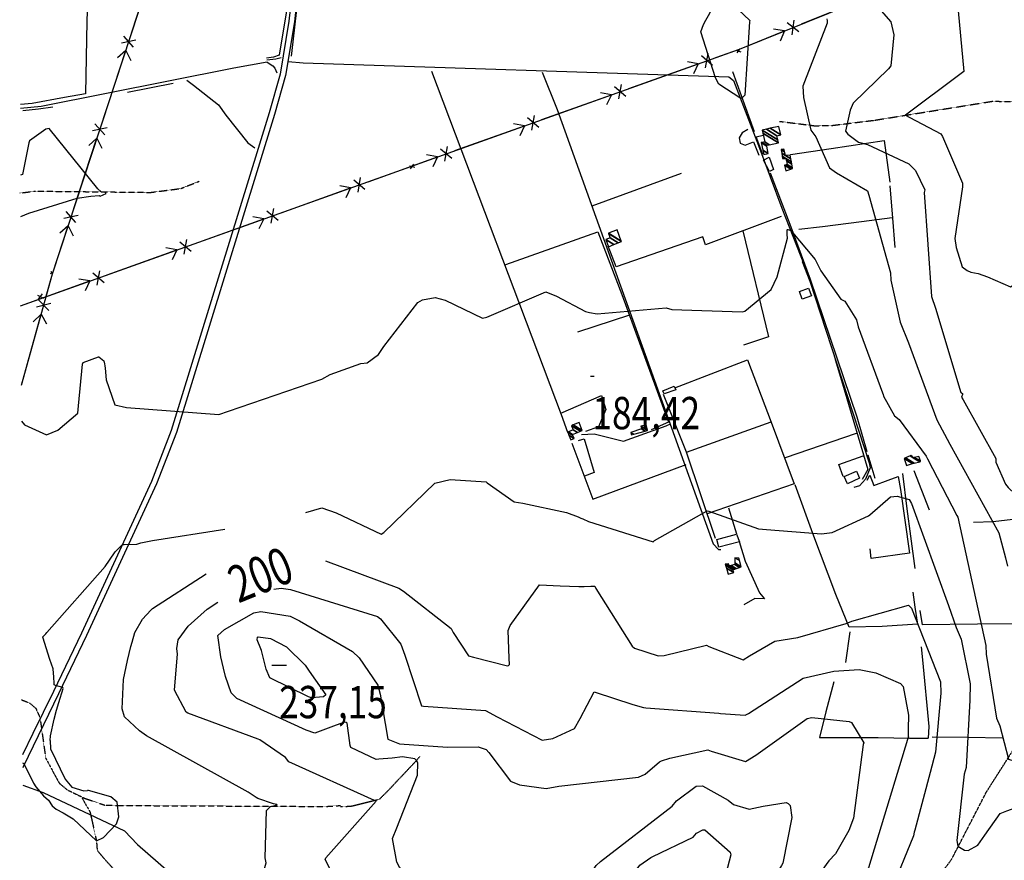
# Model space of a CAD drawing. Extents: x 527006 to 539808, y 4381851 to 4391150.
# Drawn here: x 527010 to 528077, y 4388849 to 4389760 of the extents above; entities that cross this region are included whole.
import ezdxf
from ezdxf.enums import TextEntityAlignment as Align

# ---------------------------------------------------------------- set-up
doc = ezdxf.new("R2010")
doc.units = 0
doc.header["$MEASUREMENT"] = 0
doc.linetypes.add('HIDDEN', pattern=[0.375, 0.25, -0.125])
for name, color, linetype in [('15', 7, 'CONTINUOUS'), ('36', 7, 'CONTINUOUS'), ('38', 7, 'CONTINUOUS'), ('43', 7, 'CONTINUOUS'), ('47', 7, 'CONTINUOUS'), ('50', 7, 'CONTINUOUS'), ('7', 7, 'CONTINUOUS'), ('8', 6, 'CONTINUOUS'), ('9', 7, 'CONTINUOUS'), ('PATTERN_CLASS', 7, 'CONTINUOUS')]:
    doc.layers.add(name, color=color, linetype=linetype)
doc.styles.get("Standard").update_dxf_attribs({"font": 'txt', "height": 0.2})

# ---------------------------------------------------------------- blocks, each defined once
blk = doc.blocks.new('COTA')
at = {"layer": '7', "color": 7, "linetype": 'Continuous'}
blk.add_line((-1.98, -0.02), (2.02, -0.02), dxfattribs=at)

msp = doc.modelspace()

# ---------------------------------------------------------------- linework, layer by layer
at = {"layer": '15', "color": 5, "linetype": 'HIDDEN'}
for points in [[(527833.48, 4389649.96), (527871.70924, 4389645.140401), (527890.79, 4389645.57), (527935.92, 4389651.1), (528064.79, 4389671.81), (528128.3, 4389670.16), (528146.442883, 4389673.849284), (528180.67, 4389690.01)], [(527010.11, 4389572.24), (527027.08, 4389574.36), (527152.25, 4389572.95), (527184.78, 4389577.19), (527204.58, 4389584.97)], [(527886.25, 4388808.61), (527896.923913, 4388801.245992), (527919.46, 4388794.94), (527954.070243, 4388797.451133), (527970.99, 4388804.62), (528006.632783, 4388832.399556), (528019.84, 4388850.09), (528057.8, 4388923.51), (528092.31, 4388977.62), (528101.73, 4389048.21), (528117.13, 4389119.66), (528121.89, 4389200.58), (528115.97, 4389258.97), (528091.97, 4389284.93), (528086.195121, 4389310.984576), (528088.57, 4389323.67)], [(527011.55, 4389023.36), (527020.88, 4389019.61), (527027.53, 4389013.98), (527032.14, 4389003.75), (527038.28, 4388959.74), (527053.12, 4388932.61), (527061.82, 4388925.45), (527080.76, 4388916.24), (527102.25, 4388909.07), (527117.9, 4388908.57), (527341.75, 4388907.54), (527357.85, 4388908.57)], [(527357.83, 4388907.45), (527368.87, 4388907.8), (527400.09, 4388915.47), (527409.3, 4388924.69), (527440.17, 4388957.42), (527443.59, 4388961.53)], [(527077.69, 4388916.75), (527086.39, 4388901.4), (527093.28, 4388870.43), (527094.06, 4388859.95), (527102.76, 4388849.71), (527145.24, 4388803.14), (527152.4, 4388787.79)]]:
    msp.add_lwpolyline(points, dxfattribs=at)
at = {"layer": '36', "color": 1, "linetype": 'Continuous'}
for points in [[(527307.11, 4389806.13), (527301.85, 4389758.4), (527292.4, 4389701.09), (527280.47, 4389659.13), (527174.24, 4389314.95), (527152.9, 4389259.53), (527077.03, 4389095.34), (527046.66, 4389032.05), (527024.32, 4388986.72), (527013.29, 4388963.36)], [(527313.07, 4389805.48), (527307.81, 4389757.68), (527298.23, 4389699.68), (527286.23, 4389657.46), (527179.87, 4389312.87), (527158.45, 4389257.26), (527082.44, 4389092.75), (527052.05, 4389029.43), (527013.94, 4388950.65), (527013.34, 4388949.43)]]:
    msp.add_lwpolyline(points, dxfattribs=at)
at = {"layer": '38', "color": 7, "linetype": 'Continuous'}
for points in [[(527293.47, 4389718.6), (527287.55, 4389717.33), (527277.75, 4389716.13)], [(527278.12, 4389714.14), (527241.98, 4389707.41), (527033.28, 4389666.08), (527010.9, 4389663.85)], [(527278.12, 4389714.14), (527284.25, 4389710.11), (527286.56, 4389707.42), (527288.8, 4389702.69)], [(527301.06, 4389714.7), (527317.11, 4389713.43), (527778.47, 4389698.27), (527783.56, 4389694.35), (527810.49, 4389623.87), (527835.77, 4389555.81), (527859.76, 4389495.35)], [(527576.38, 4389703.34), (527592.43, 4389662.74), (527761.69, 4389192.17), (527767.41, 4389186), (527769.76, 4389186.06)], [(527191.15, 4389694.57), (527198.43, 4389689.21), (527225.51, 4389667.8), (527233.61, 4389656.64), (527257.44, 4389626.73), (527265.05, 4389621.15)], [(527858.13, 4389498.06), (527866.18, 4389476.6), (527930.56, 4389279.84), (527931.79, 4389274.34), (527926.72, 4389262.1), (527919.94, 4389254.88), (527914.07, 4389253.34)], [(527618.86, 4389310.45), (527632.51, 4389311.29), (527664.43, 4389303.25), (527710.74, 4389320.07), (527715.24, 4389322.27)], [(527013.41, 4388930.76), (527035.72, 4388922.53), (527123.76, 4388881.1), (527137.67, 4388866.14), (527202.1, 4388810.17), (527222.12, 4388796.82), (527234.05, 4388788.3)]]:
    msp.add_lwpolyline(points, dxfattribs=at)
at = {"layer": '43', "color": 7, "linetype": 'Continuous'}
for p, q in [((527131.27, 4389745.68), (527156.25, 4389821.68)), ((527857.37, 4389755.5), (527931.55, 4389785.47)), ((527846.99, 4389743.8), (527849.22, 4389759.62)), ((527838.82, 4389748), (527826.93, 4389749.67)), ((527854.41, 4389746.79), (527841.81, 4389756.63)), ((527133.51, 4389730.21), (527122.86, 4389742.13)), ((527838.82, 4389748), (527834.13, 4389736.96)), ((527136.01, 4389737.81), (527120.36, 4389734.53)), ((527100.04, 4389650.68), (527125.02, 4389726.68)), ((527125.02, 4389726.68), (527116.08, 4389718.68)), ((527125.02, 4389726.68), (527130.43, 4389715.98)), ((527760.94, 4389710.51), (527748.75, 4389720.85)), ((527753.4, 4389707.82), (527756.28, 4389723.54)), ((527670.09, 4389685.46), (527745.43, 4389712.36)), ((527745.41, 4389712.36), (527733.6, 4389714.51)), ((527745.41, 4389712.36), (527740.28, 4389701.52)), ((527666.76, 4389676.88), (527654.57, 4389687.22)), ((527659.23, 4389674.19), (527662.11, 4389689.91)), ((527575.92, 4389651.83), (527651.26, 4389678.73)), ((527651.24, 4389678.73), (527639.42, 4389680.88)), ((527651.24, 4389678.73), (527646.1, 4389667.89)), ((527572.59, 4389643.25), (527560.4, 4389653.59)), ((527565.05, 4389640.56), (527567.93, 4389656.28)), ((527104.78, 4389642.81), (527089.14, 4389639.53)), ((527102.28, 4389635.21), (527091.63, 4389647.13)), ((527481.74, 4389618.2), (527557.08, 4389645.1)), ((527557.06, 4389645.1), (527545.25, 4389647.25)), ((527557.06, 4389645.1), (527551.93, 4389634.26)), ((527068.82, 4389555.68), (527093.8, 4389631.68)), ((527093.8, 4389631.68), (527084.85, 4389623.68)), ((527093.8, 4389631.68), (527099.21, 4389620.98)), ((527470.88, 4389606.93), (527473.76, 4389622.66)), ((527387.56, 4389584.57), (527462.9, 4389611.47)), ((527462.88, 4389611.47), (527451.07, 4389613.62)), ((527462.88, 4389611.47), (527457.75, 4389600.63)), ((527478.41, 4389609.62), (527466.22, 4389619.97)), ((527376.7, 4389573.3), (527379.58, 4389589.03)), ((527368.71, 4389577.84), (527356.9, 4389579.99)), ((527384.23, 4389575.99), (527372.05, 4389586.34)), ((527293.38, 4389550.94), (527368.72, 4389577.84)), ((527368.71, 4389577.84), (527363.57, 4389567)), ((527073.56, 4389547.81), (527057.91, 4389544.53)), ((527071.06, 4389540.21), (527060.41, 4389552.13)), ((527274.53, 4389544.21), (527262.72, 4389546.36)), ((527290.06, 4389542.36), (527277.87, 4389552.71)), ((527282.52, 4389539.67), (527285.4, 4389555.4)), ((527062.58, 4389536.68), (527053.63, 4389528.68)), ((527062.58, 4389536.68), (527067.98, 4389525.98)), ((527199.2, 4389517.31), (527274.54, 4389544.21)), ((527274.53, 4389544.21), (527269.4, 4389533.37)), ((527195.88, 4389508.74), (527183.69, 4389519.08)), ((527188.35, 4389506.05), (527191.23, 4389521.77)), ((527105.02, 4389483.68), (527180.36, 4389510.58)), ((527180.36, 4389510.58), (527168.54, 4389512.74)), ((527180.36, 4389510.58), (527175.22, 4389499.74)), ((527101.71, 4389475.11), (527089.52, 4389485.45)), ((527094.17, 4389472.42), (527097.05, 4389488.14)), ((527010.84, 4389450.05), (527086.18, 4389476.95)), ((527086.18, 4389476.95), (527074.37, 4389479.11)), ((527086.18, 4389476.95), (527081.05, 4389466.12)), ((527043.81, 4389452.7), (527028.33, 4389448.7)), ((527041.67, 4389444.99), (527030.48, 4389456.41)), ((527011.92, 4389364), (527033.36, 4389441.07)), ((527033.36, 4389441.07), (527024.79, 4389432.66)), ((527033.36, 4389441.07), (527039.25, 4389430.63))]:
    msp.add_line(p, q, dxfattribs=at)
at = {"layer": '43', "color": 1, "linetype": 'Continuous'}
for p, q in [((527790.45, 4389728.35), (527787.18, 4389724.11)), ((527786.26, 4389727.03), (527791.37, 4389725.43)), ((527432.32, 4389601.64), (527438.45, 4389600.21)), ((527433.45, 4389598.44), (527437.32, 4389603.41)), ((527043.57, 4389485.25), (527046.06, 4389486.58)), ((527045.48, 4389484.67), (527044.15, 4389487.17)), ((527029.51, 4389461.59), (527035.87, 4389458.5)), ((527030.6, 4389457.19), (527034.78, 4389462.9))]:
    msp.add_line(p, q, dxfattribs=at)
at = {"layer": '43', "color": 7, "linetype": 'Continuous'}
for points in [[(527764.26, 4389719.09), (527789.98, 4389728.27), (527838.83, 4389748.01)], [(527038.72, 4389460.34), (527045.48, 4389484.67), (527062.57, 4389536.68)]]:
    msp.add_lwpolyline(points, dxfattribs=at)
at = {"layer": '47', "color": 1, "linetype": 'Continuous'}
for points in [[(527826.93, 4389597.79), (527822.45, 4389595.52), (527816.19, 4389607.85), (527822.39, 4389611.01)], [(527868.13, 4389460.85), (527857.97, 4389457.2), (527854.93, 4389465.64), (527864.84, 4389469.23)], [(527708.34, 4389354.77), (527707.03, 4389357.92), (527719.25, 4389363), (527720.96, 4389358.88)], [(527920.28, 4389263.22), (527906.98, 4389257.31), (527903.56, 4389264.98), (527916.76, 4389270.88)], [(527789.92, 4389194.42), (527767.68, 4389188.4), (527765.41, 4389196.75), (527786.76, 4389202.57)]]:
    msp.add_lwpolyline(points, close=True, dxfattribs=at)
at = {"layer": '50', "color": 1, "linetype": 'Continuous'}
for p, q in [((527806.39, 4389638.41), (527782.83, 4389703.49)), ((527127.07, 4389681.53), (527176.29, 4389691.29)), ((527630.35, 4389558.56), (527727.3, 4389593.73)), ((527614.88, 4389421.97), (527671.33, 4389440.19)), ((527732.54, 4389291.49), (527824.24, 4389324.46)), ((527839.77, 4389285.59), (527916.94, 4389312.08)), ((527937.25, 4389263.1), (527929.63, 4389288.16)), ((527937.25, 4389263.1), (527929.63, 4389288.16)), ((527978.87, 4389271.48), (527995.54, 4389228.98)), ((527978.87, 4389271.48), (527995.54, 4389228.98)), ((527778.23, 4389231.08), (527786.98, 4389202.98)), ((527778.23, 4389231.08), (527786.98, 4389202.98)), ((527909.58, 4389096.62), (527905.02, 4389063.52)), ((527909.58, 4389096.62), (527905.02, 4389063.52))]:
    msp.add_line(p, q, dxfattribs=at)
for points in [[(527084.63, 4389810.21), (527082.87, 4389758.4), (527081.47, 4389679.91), (527058.59, 4389675.94), (527023.59, 4389669.12), (527010.89, 4389668.06)], [(527304.41, 4389806.93), (527300.73, 4389778.4), (527291.23, 4389721.77), (527285.17, 4389719.51), (527277.69, 4389718.49)], [(527304.57, 4389720.5), (527306.57, 4389736.28), (527309.97, 4389767.83), (527313.28, 4389795.67)], [(527456.16, 4389704.32), (527596.98, 4389332.45), (527603.79, 4389313.15)], [(527013.5, 4389661.87), (527030.67, 4389663.36), (527045.95, 4389665.65)], [(527013.5, 4389661.87), (527030.67, 4389663.36), (527045.95, 4389665.65)], [(527798.99, 4389641.27), (527793.08, 4389637.63), (527789.81, 4389632.21), (527790.77, 4389626.31), (527796.36, 4389624.21), (527805.21, 4389627.93), (527811.07, 4389613.41)], [(527815.4, 4389613.97), (527808, 4389633.33), (527815.86, 4389635.13)], [(527815.4, 4389613.97), (527808, 4389633.33), (527815.86, 4389635.13)], [(527845.2, 4389613.86), (527889.33, 4389620.55), (527946.83, 4389629.35), (527952.89, 4389583.9)], [(527928.36, 4389291.98), (527917.69, 4389329.49), (527866.86, 4389478.44), (527844.86, 4389538.1), (527823.7, 4389593.85)], [(527952.94, 4389580.17), (527955.74, 4389544.92), (527958.45, 4389513.25)], [(527835.29, 4389546.67), (527753.41, 4389516.29), (527750.3, 4389524.91), (527656.34, 4389492.43), (527647.92, 4389514.6)], [(527955.66, 4389545.22), (527922.33, 4389541.04), (527879.96, 4389535.54), (527854.35, 4389532.79)], [(527536.87, 4389494.73), (527636.55, 4389530.28), (527662.56, 4389462.18), (527712.99, 4389323.94), (527694.52, 4389315.77)], [(527793.54, 4389531.19), (527821.61, 4389416.35), (527794.51, 4389407.47)], [(527719.85, 4389361.34), (527798.86, 4389391.5), (527824.42, 4389323.98), (527849.44, 4389257.12), (527755.02, 4389224.78)], [(527893.86, 4389391.8), (527903.4, 4389359.3), (527929.14, 4389272.77), (527923.15, 4389261.92)], [(527763.91, 4389198.02), (527732.54, 4389291.49), (527707.58, 4389353.93)], [(527596.5, 4389333.74), (527640.7, 4389353.04), (527645.3, 4389337.76), (527637.15, 4389318.89), (527623.16, 4389313.74)], [(527608.56, 4389301.37), (527631.25, 4389240.51), (527732.16, 4389278.02)], [(527615.77, 4389303.98), (527621.7, 4389305.82), (527632.5, 4389269.34), (527622.01, 4389265.3)], [(527902.51, 4389265.19), (527897.77, 4389277.98), (527924, 4389287.61)], [(527902.51, 4389265.19), (527897.77, 4389277.98), (527924, 4389287.61)], [(527928.33, 4389260.99), (527931.37, 4389266.41), (527935.68, 4389255.43), (527951.12, 4389261.29), (527962.13, 4389265.17), (527964.46, 4389250.92), (527974.21, 4389181.89), (527932.78, 4389176.09), (527931.59, 4389186.71)], [(527980.33, 4389165.36), (527975.61, 4389200.41), (527971.73, 4389229.91), (527966.89, 4389268.4)], [(527977.92, 4389139.84), (527980.16, 4389123.54), (527982.83, 4389105), (527944.78, 4389102.56), (527908.92, 4389101.83), (527894.28, 4389137.38), (527869.7, 4389203.48), (527850.28, 4389256.11)], [(528188.42, 4389231.89), (528162.83, 4389227.46), (528064.94, 4389216.12), (528043.52, 4389215.11)], [(527789.82, 4389194.72), (527796.3, 4389173.27), (527811.68, 4389138.89), (527817.18, 4389132.43), (527806.68, 4389132.75), (527794.79, 4389126.14)], [(528087.22, 4389179.65), (528089.47, 4389146.71), (528091.28, 4389105.6), (528047.85, 4389104.95), (527988.29, 4389104.33), (527985.84, 4389119.8)], [(527987, 4389080.44), (527988.48, 4389066.4), (527995.27, 4388994.31), (527994.4, 4388981.51)], [(527892.21, 4389042.76), (527883.79, 4389010.14), (527876.93, 4388982.22), (527940.46, 4388982.18), (527974.17, 4388981.55), (527994.4, 4388981.51)], [(528075.1, 4388981.37), (528037.9, 4388982.18), (527998.71, 4388982.69)]]:
    msp.add_lwpolyline(points, dxfattribs=at)
at = {"layer": '8', "linetype": 'Continuous'}
for points in [[(528025.96, 4389781.61), (528033.11, 4389703.93), (528030.1, 4389701.87), (527969.87, 4389656.61), (527974.49, 4389654.09), (528008.23, 4389636.3), (528009.97, 4389633.64), (528031.55, 4389582.84), (528031.71, 4389579.01), (528023.35, 4389523.03), (528025.03, 4389513.3), (528031.52, 4389492.41), (528036.89, 4389488.21), (528040.84, 4389486.64), (528048.55, 4389485.15)], [(528048.55, 4389485.15), (528058.87, 4389481.37), (528083.62, 4389470.76), (528092.82, 4389476.42), (528109.79, 4389492.68), (528118.28, 4389508.95), (528121.81, 4389519.56), (528124.3, 4389528.43)], [(527341.52, 4389173.73), (527421.1, 4389144.25), (527426.16, 4389140.9), (527477.8, 4389100.27), (527479.78, 4389096.08), (527496.52, 4389070.61), (527501.75, 4389069.49), (527538.73, 4389059.75), (527539.9, 4389060.31), (527540.7, 4389061.3), (527540.47, 4389068.38), (527539.54, 4389098.07), (527541.64, 4389103.49), (527573.31, 4389147.71), (527595.62, 4389146.67), (527616.14, 4389145.81), (527621.82, 4389145.97)], [(527152.15, 4389120.11), (527154.05, 4389122.01), (527212.25, 4389159.76)], [(527621.82, 4389145.97), (527628.99, 4389146.16), (527633.3, 4389146.22), (527634.56, 4389143.76), (527673.73, 4389081.27), (527676.18, 4389078.9), (527701.87, 4389070.64), (527708.48, 4389071.2), (527754.4, 4389082.25), (527756.77, 4389080.9), (527794.06, 4389066.36), (527800.94, 4389070.69), (527828.46, 4389086.57), (527853.25, 4389090.78), (527905.72, 4389105.7), (527911.75, 4389108.47), (527973.23, 4389125.62), (527976.61, 4389122.3), (528007.92, 4389042.72), (528008.22, 4389030.48), (528002.51, 4388966.32), (527996.79, 4388944.43), (527980, 4388881.85), (527979.44, 4388879.85)], [(527131.93, 4389085.62), (527134.77, 4389095.93), (527143.04, 4389110.41), (527152.15, 4389120.11)], [(527266.36, 4388917.39), (527257.53, 4388922.86), (527147.68, 4388984.08), (527140.01, 4388989.52), (527123.71, 4389004.68), (527121.19, 4389013.38), (527122.49, 4389044.94), (527127.05, 4389065.58), (527130.57, 4389080.85), (527131.93, 4389085.62)], [(527260.47, 4388788.4), (527260.83, 4388789.87), (527277.07, 4388846.28), (527276.22, 4388851.87), (527277.63, 4388903.05), (527282.04, 4388907.39), (527285.58, 4388908.1), (527288.86, 4388909.14), (527288.97, 4388909.4), (527288.73, 4388909.64), (527284.97, 4388910.44), (527268.09, 4388916.27), (527266.36, 4388917.39)], [(527979.44, 4388879.85), (527978.49, 4388875.6), (527954.24, 4388816.44), (527945.19, 4388808.45), (527929.69, 4388796.6), (527930.85, 4388793.98), (527937.91, 4388790.88)]]:
    msp.add_lwpolyline(points, dxfattribs=at)
at = {"layer": '9', "color": 30, "linetype": 'Continuous'}
for points in [[(527852.82, 4389820.69), (527855.96, 4389819.6), (527918.99, 4389794.73), (527930.62, 4389784.75), (527954.12, 4389757.61), (527957.31, 4389743.88), (527954.01, 4389710.2), (527951.68, 4389706.92), (527913.39, 4389669.5), (527909.86, 4389662.01), (527905, 4389639.34), (527907.29, 4389636.07), (527918.88, 4389627.32), (527928.68, 4389625.02), (527973.58, 4389603.88), (527980.72, 4389596.53), (527990.85, 4389575.77), (527990.17, 4389572.88), (527998.07, 4389459.99), (528002.28, 4389447.54), (528029.9, 4389356.18), (528030.67, 4389355.89), (528031.7, 4389355.11), (528031.79, 4389354.88)], [(527753.77, 4389759.64), (527757.9, 4389767.13), (527768.51, 4389788.99), (527769.91, 4389789.31), (527801.32, 4389759.07), (527800.84, 4389757.73), (527796.01, 4389678.18), (527792.69, 4389674.98), (527791.35, 4389674.82), (527767.66, 4389690.41), (527763.95, 4389697.26), (527748.16, 4389746.84), (527750.91, 4389754.9), (527753.77, 4389759.64)], [(527884.61, 4389761.19), (527885.02, 4389758.96)], [(527885.02, 4389758.96), (527885.04, 4389756.44), (527858.69, 4389688.21), (527859.57, 4389675.97), (527867.27, 4389640.49), (527872.88, 4389633.34), (527887.55, 4389599.58), (527895.28, 4389593.99), (527928.94, 4389574.81), (527930.34, 4389569.85), (527953.74, 4389485.84), (527954.09, 4389477.88), (527964.24, 4389432.23), (527973.26, 4389409.8), (528004.06, 4389326.43), (528018.07, 4389300.07), (528071.16, 4389203.97), (528078.21, 4389176.98), (528080.37, 4389167.97)], [(527011.3, 4389546.71), (527019.91, 4389550.47), (527072.41, 4389566.56), (527087.23, 4389568.83), (527096.28, 4389569.64), (527096.52, 4389569.3), (527097.29, 4389569.04), (527103.79, 4389571.68), (527103.1, 4389572.67), (527098.32, 4389573.66), (527094.8, 4389576.87), (527042.2, 4389642.24), (527038.4, 4389641.62), (527020.85, 4389629.01), (527020.13, 4389626.61), (527013.18, 4389592.27), (527011.15, 4389591.57)], [(527627.66, 4389442.72), (527635.79, 4389441.51), (527710.68, 4389447.87), (527716.69, 4389446.22), (527793.05, 4389443.4), (527795.75, 4389444.39), (527824.25, 4389467.85), (527830.9, 4389481.54), (527842.02, 4389523.32), (527841.6, 4389527.18), (527841.63, 4389532.43), (527842.05, 4389532.73), (527842.59, 4389532.85), (527845.69, 4389531.64), (527872.03, 4389500.18), (527878.19, 4389488.12), (527899.86, 4389457.24), (527904.34, 4389454.94), (527916.9, 4389434.96), (527918.73, 4389427.24), (527945.02, 4389355.76), (527945.71, 4389353.82)], [(528031.79, 4389354.88), (528031.73, 4389353.85), (528030.71, 4389351.06), (528032.5, 4389348.05), (528067.87, 4389284.56), (528067.91, 4389280.71), (528078.42, 4389256.66), (528081.08, 4389253.15), (528111.09, 4389224.46), (528114.65, 4389216.94), (528119.86, 4389209.95), (528121.18, 4389209.71), (528122.43, 4389210.19), (528126.54, 4389218.03), (528132.18, 4389257.89), (528131.11, 4389265.4), (528119.13, 4389337.77), (528121.52, 4389343.12), (528136.47, 4389392.94), (528135.49, 4389395.94), (528141.77, 4389467.2), (528144.03, 4389469.93), (528144.72, 4389470.66), (528145.45, 4389471.37)], [(527102.68, 4389382.53), (527103.82, 4389369.8), (527113.25, 4389342.9), (527125.84, 4389340.01), (527225.79, 4389332.32), (527236.3, 4389335.95), (527337.38, 4389370.69), (527346.51, 4389375.78), (527379.6, 4389387.48), (527386.73, 4389388.32), (527398.86, 4389397.17), (527404.57, 4389405.93), (527441.6, 4389453.76), (527446.53, 4389456.53), (527460.38, 4389459.07), (527471.3, 4389456.29), (527511.53, 4389436.79), (527516.17, 4389437.68), (527580.17, 4389465.1), (527591.77, 4389460.57), (527623.35, 4389443.97), (527627.66, 4389442.72)], [(527012.06, 4389325.11), (527015.41, 4389321.12), (527039.03, 4389310.07), (527051.55, 4389315.24), (527073.1, 4389333.68), (527074.01, 4389341.72), (527078.15, 4389386.76), (527079.01, 4389388.63), (527095.47, 4389394.92), (527095.81, 4389394.83), (527101.46, 4389390.47), (527102.18, 4389387.01), (527102.42, 4389385), (527102.68, 4389382.53)], [(527945.71, 4389353.82), (527946.29, 4389352.02), (527958.18, 4389330.76), (527963.23, 4389326.97), (527992.36, 4389287.23), (527993.67, 4389284.3), (528025.63, 4389222.98), (528026.77, 4389220.87), (528056.97, 4389082.09), (528057.25, 4389072.51), (528068.48, 4389003.26), (528072.15, 4388994.83), (528081.44, 4388958.86), (528084.78, 4388957.81), (528113.27, 4388966.71), (528113.81, 4388967.28), (528134.7, 4389011.13), (528142.93, 4389015.57), (528168.41, 4389023.61), (528172.8, 4389025.78)], [(527320.18, 4389226.16), (527337.68, 4389231.21), (527352.94, 4389225.74), (527401.93, 4389202.72), (527404.85, 4389204.26), (527459.98, 4389258.04), (527476.61, 4389261.73), (527515.51, 4389259.39), (527516.83, 4389258.33), (527545.79, 4389237.51), (527555.44, 4389236.23), (527602.59, 4389226.11), (527615.26, 4389221.21), (527618.01, 4389220.09), (527620.44, 4389219.07)], [(527620.44, 4389219.07), (527626.49, 4389216.26), (527696.51, 4389194.2), (527697.9, 4389195.78), (527754.99, 4389228.07), (527756.84, 4389227.67), (527810.75, 4389208.55), (527819.51, 4389207.6), (527878.81, 4389202.86), (527890.64, 4389204.47), (527929.81, 4389222.52), (527931.15, 4389223.69), (527953.73, 4389243.12), (527960.79, 4389243.88), (527973.84, 4389240.06), (527976.57, 4389235.75), (528016.46, 4389125.41), (528025.03, 4389101.32)], [(527141.52, 4389193.24), (527153.93, 4389195.9), (527232.55, 4389207.89)], [(527107.43, 4389174.31), (527113.71, 4389183.39), (527121.43, 4389191.38), (527123.3, 4389191.38), (527137.15, 4389191.65), (527141.52, 4389193.24)], [(527038.27, 4389094.71), (527039.58, 4389096.16), (527102.62, 4389167.46), (527107.43, 4389174.31)], [(527285.55, 4389143.1), (527293.53, 4389143.94), (527303.63, 4389142.55), (527397.78, 4389113.36), (527401.09, 4389110.88), (527423.25, 4389083.47), (527427.57, 4389071.37), (527445.5, 4389016.51), (527447.71, 4389016.22), (527514.87, 4389011.54), (527527.49, 4389004.68), (527576.34, 4388979.4), (527587.63, 4388981.16), (527611.28, 4388992.19), (527617.6, 4389002.71), (527632.48, 4389031.72), (527633.62, 4389031.33), (527674.64, 4389017.96), (527686.19, 4389014.79)], [(527180.41, 4389078.61), (527181.66, 4389088.05), (527192.69, 4389102.86), (527213.1, 4389121.27), (527224.88, 4389128.74)], [(527231.07, 4389057.36), (527228.24, 4389069.72), (527224.9, 4389092.74), (527231.9, 4389099.46), (527263.7, 4389117.41), (527271.28, 4389118.9), (527303.22, 4389113.76), (527313.15, 4389108.62), (527370.61, 4389075.31), (527377.9, 4389068.48), (527398.3, 4389039.04), (527400.71, 4389029.31), (527409.01, 4388980.29), (527421.61, 4388975.55), (527473.85, 4388971.79), (527507.08, 4388972.12), (527515.71, 4388969.26), (527518.61, 4388966.05), (527542.04, 4388934.98), (527551.58, 4388930.8), (527580.51, 4388927.18), (527594.24, 4388929.48), (527680.59, 4388939.14), (527688.01, 4388942.51), (527703.38, 4388955.95), (527705.38, 4388956.88)], [(528025.03, 4389101.32), (528030.13, 4389088.71), (528040.04, 4389040.45), (528039.71, 4389022.69), (528035.82, 4388949.68), (528033.65, 4388942.64), (528025.64, 4388870.83), (528026.78, 4388864.49), (528033.73, 4388860.22), (528037.89, 4388859.84), (528048.49, 4388865.64), (528055.89, 4388876.44), (528072.45, 4388899.92), (528079.86, 4388902.84), (528107.24, 4388912.67), (528109.63, 4388915.86), (528164.65, 4388973.65), (528165.5, 4388974.15), (528217.43, 4389003.06), (528219.89, 4389004.5)], [(527046.55, 4389056.5), (527042.86, 4389066.88), (527035.03, 4389090.96), (527035.29, 4389091.31), (527037.2, 4389093.51), (527038.27, 4389094.71)], [(527268.8, 4389084.51), (527267.4, 4389088.02), (527267.69, 4389090.94), (527268.44, 4389091.53), (527281.99, 4389089.64), (527299.38, 4389080.35), (527319.52, 4389060.74), (527323.8, 4389054.02), (527341.76, 4389028.68), (527339.44, 4389026.18), (527326.25, 4389025.17), (527323.06, 4389026.51), (527281.25, 4389046.79), (527277.17, 4389056.17), (527272.19, 4389076.45), (527270.1, 4389081.85), (527268.8, 4389084.51)], [(527372.34, 4388788.81), (527371.07, 4388790.76), (527340.94, 4388849.95), (527341.77, 4388851.94), (527396.31, 4388913.41), (527396.17, 4388913.66), (527395.95, 4388913.85), (527394.6, 4388914.04), (527301.76, 4388955.96), (527298.1, 4388960.5), (527270.33, 4388979.82), (527268.4, 4388980.32), (527192.18, 4389008.6), (527190.6, 4389009.82), (527177.95, 4389033.71), (527178.68, 4389042.63), (527181.07, 4389072.61), (527180.41, 4389078.61)], [(527050.13, 4389012.06), (527052.44, 4389020.36), (527057.23, 4389035.28), (527056.7, 4389036.34), (527048.97, 4389038.74), (527047.64, 4389039.27), (527047.38, 4389041.14), (527047.11, 4389047.53), (527046.55, 4389056.5)], [(527399.38, 4388958.64), (527396.44, 4388958.51), (527369.03, 4388971.56), (527368.36, 4388973.54), (527365.11, 4388997.62), (527363.74, 4388998.51), (527362.03, 4388998.88), (527353.09, 4388995.8), (527329.76, 4388987.14), (527320.4, 4388990.26), (527245.5, 4389024.58), (527239.42, 4389030.82), (527232.98, 4389048.26), (527231.07, 4389057.36)], [(527686.19, 4389014.79), (527688.63, 4389014.3), (527767.58, 4389008.66), (527769.31, 4389008.13), (527796.19, 4389006.45), (527799.75, 4389008.12), (527859.16, 4389046.52), (527892.22, 4389054.29), (527919.6, 4389056.04), (527937.84, 4389052.35), (527964.49, 4389040.72), (527967.32, 4389037.6), (527973.04, 4389006.57), (527972.97, 4388991.82), (527972.99, 4388983.08), (527973.03, 4388983.02), (527972.09, 4388980.18), (527929.93, 4388841.06), (527925.45, 4388837.04), (527895.52, 4388801.08), (527896.04, 4388799), (527896.55, 4388793.7), (527896.16, 4388790.73)], [(527043.16, 4388979.1), (527043.4, 4388983.91), (527047.52, 4389002.18), (527050.13, 4389012.06)], [(527705.38, 4388956.88), (527714.55, 4388959.97), (527755.74, 4388968.98), (527759.55, 4388967.28), (527796.49, 4388956.33), (527807.77, 4388963.17), (527863.3, 4389002.81), (527868.35, 4389004.1), (527909.08, 4388999.52), (527911.26, 4388998.44), (527924.89, 4388976.59), (527924.2, 4388974.65), (527913.68, 4388894.94), (527908.69, 4388881.35), (527894.06, 4388856.14), (527886.96, 4388848.71), (527846.2, 4388792.21), (527844.85, 4388790.54)], [(527043.16, 4388979.1), (527043.65, 4388969.97), (527059.26, 4388936.96), (527066.68, 4388928.52), (527079.73, 4388924.42), (527083.59, 4388924.78)], [(527542.22, 4388789.43), (527541.92, 4388792.98), (527526.39, 4388819.44), (527513.84, 4388832.28), (527506.84, 4388835.88), (527494.09, 4388836.06), (527436.23, 4388830.56), (527429.76, 4388832.17), (527421.5, 4388841.59), (527418.8, 4388847.06), (527414.07, 4388872.9), (527418.9, 4388884.2), (527441, 4388941.42), (527441.57, 4388954.99), (527440.17, 4388957.42), (527438.1, 4388959.27), (527425.02, 4388961.14), (527413.86, 4388959.92), (527399.38, 4388958.64)], [(527013.32, 4388954.69), (527014.5, 4388954.23), (527025.08, 4388932.63), (527027.65, 4388928.85)], [(527027.65, 4388928.85), (527035.98, 4388919.05), (527041.35, 4388914.19), (527045.32, 4388908.31)], [(527598.69, 4388789.64), (527613.27, 4388811.35), (527634.73, 4388843.59), (527639.28, 4388847.82), (527717.25, 4388907.77), (527721.68, 4388913.75), (527743.05, 4388929.42), (527749.86, 4388929.82), (527777.85, 4388914.39), (527783.52, 4388909.78), (527800.54, 4388904.52), (527815.64, 4388907.86), (527840.54, 4388912.01), (527842.98, 4388910.66), (527844.84, 4388908.62), (527846.65, 4388895.55), (527836.89, 4388845.95), (527835.7, 4388843.48), (527805.22, 4388792.25), (527803.7, 4388790.39)], [(527057.13, 4388900.68), (527067.9, 4388894.25), (527093.28, 4388870.43), (527100.76, 4388873.9), (527115.01, 4388888.62), (527117.67, 4388896.18), (527115.76, 4388912.22), (527108.71, 4388918.11), (527084.59, 4388924.98), (527083.59, 4388924.78)], [(527045.32, 4388908.31), (527049.46, 4388904.45), (527057.13, 4388900.68)], [(527658.5, 4388812.38), (527682.1, 4388844.05), (527694.02, 4388852.25), (527696.3, 4388853.16), (527739.8, 4388874.44), (527743.57, 4388878.71), (527750.35, 4388882.35), (527752.53, 4388882.28), (527780, 4388858.02), (527780.85, 4388855.13), (527768.23, 4388808.7), (527764.74, 4388802.25), (527758.13, 4388790.54), (527757.91, 4388790.22)]]:
    msp.add_lwpolyline(points, dxfattribs=at)
at = {"layer": 'PATTERN_CLASS', "color": 7, "linetype": 'Continuous'}
for points in [[(527011.92, 4389364), (527045.48, 4389484.67), (527164.41, 4389846.52), (527459.19, 4390789.11), (527664.16, 4391102.2)], [(527010.84, 4389450.05), (527789.98, 4389728.27), (528201.37, 4389894.47), (529670.46, 4390509.99), (530344.35, 4390791.13), (530582.55, 4390948.24)]]:
    msp.add_lwpolyline(points, dxfattribs=at)

# ---------------------------------------------------------------- block references
at = {"layer": '7', "color": 7, "linetype": 'Continuous'}
msp.add_blockref('COTA', (527630.74, 4389373.81), dxfattribs=at)
at = {"layer": '7', "color": 7, "linetype": 'Continuous', "xscale": 4, "yscale": 4}
msp.add_blockref('COTA', (527291.25, 4389060.62), dxfattribs=at)

# ---------------------------------------------------------------- texts
at = {"layer": '7', "color": 7, "linetype": 'Continuous', "width": 0.8}
for s, p in [('184,42', (527630.74, 4389333.81)), ('237,15', (527291.25, 4389020.64))]:
    msp.add_text(s, height=35, dxfattribs=at).set_placement(p, align=Align.MIDDLE_LEFT)
at = {"layer": '8', "linetype": 'Continuous', "width": 0.75}
msp.add_text('200', height=40, rotation=22.1559, dxfattribs=at).set_placement((527231.944878, 4389164.456445), align=Align.TOP_LEFT)

# ---------------------------------------------------------------- meshes
at = {"layer": '47', "color": 1, "linetype": 'Continuous'}
mesh = msp.add_polyface(dxfattribs=at)
corners = [(527816.27, 4389614.13), (527821.1, 4389615.12), (527815.334067, 4389618.694912), (527821.1, 4389615.12), (527813.66, 4389626.86), (527819.626629, 4389623.160655), (527814.624392, 4389627.068106), (527819.46, 4389624.07), (527817.46, 4389627.68), (527822.310618, 4389624.672588), (527815.386054, 4389637.254347), (527832.28, 4389626.78), (527814.67, 4389640.56), (527831.577441, 4389630.077287), (527819.178916, 4389641.54214), (527830.65, 4389634.43), (527823.36119, 4389642.45313), (527834.85, 4389635.33), (527832.85, 4389644.52)]
mesh.append_faces([[corners[k] for k in face] for face in [(0, 0, 1, 2), (2, 3, 5, 4), (4, 5, 7, 6), (6, 7, 9, 8), (8, 9, 11, 10), (10, 11, 13, 12), (12, 13, 15, 14), (14, 15, 17, 16), (16, 17, 18, 18)]], dxfattribs={"vtx0": -1, "vtx2": -1, "color": 1})
mesh = msp.add_polyface(dxfattribs=at)
corners = [(527840.38, 4389596.37), (527845.615844, 4389598.066936), (527838.74, 4389602.33), (527847.6, 4389598.71), (527840.714395, 4389602.979116), (527847.418365, 4389599.71978), (527841.66, 4389603.29), (527846.752457, 4389603.421818), (527840.947028, 4389607.021218), (527836.82, 4389609.58), (527846.297578, 4389605.950667), (527840.46, 4389609.57), (527836.440896, 4389612.061868), (527845.692078, 4389609.316877), (527835.936262, 4389615.365541), (527839.8, 4389612.97), (527844.99, 4389613.22), (527835.351138, 4389619.196152), (527838.861343, 4389617.019804), (527844.99, 4389613.22), (527835.32, 4389619.4), (527838.811392, 4389617.235317), (527838.21, 4389619.83)]
mesh.append_faces([[corners[k] for k in face] for face in [(0, 0, 1, 2), (2, 1, 3, 4), (4, 3, 5, 6), (6, 5, 7, 8), (9, 9, 11, 12), (8, 7, 10, 11), (12, 10, 13, 14), (14, 15, 18, 17), (15, 13, 19, 16), (17, 18, 21, 20), (20, 21, 22, 22)]], dxfattribs={"vtx0": -1, "vtx2": -1, "color": 1})
mesh = msp.add_polyface(dxfattribs=at)
corners = [(527647.96, 4389514.14), (527647.96, 4389514.14), (527645.15, 4389521.82), (527653.832444, 4389516.436833), (527649.92, 4389523.59), (527658.507852, 4389518.265481), (527648.132835, 4389528.380725), (527662.15, 4389519.69), (527648.01, 4389528.71), (527662.026669, 4389520.019582), (527657.45, 4389532.25)]
mesh.append_faces([[corners[k] for k in face] for face in [(0, 1, 3, 2), (2, 3, 5, 4), (4, 5, 7, 6), (6, 7, 9, 8), (8, 9, 10, 10)]], dxfattribs={"vtx0": -1, "vtx2": -1, "color": 1})
mesh = msp.add_polyface(dxfattribs=at)
corners = [(527607.32, 4389304.73), (527611.03, 4389306.23), (527605.261895, 4389309.806259), (527609.643873, 4389309.622565), (527603.89, 4389313.19), (527609.22, 4389310.66), (527604.643735, 4389313.497311), (527614.410098, 4389312.792713), (527609.85, 4389315.62), (527617.678219, 4389314.135647), (527608.01, 4389320.13), (527619.66, 4389314.95), (527609.992092, 4389320.94416), (527619.66, 4389314.95), (527616.19, 4389323.49)]
mesh.append_faces([[corners[k] for k in face] for face in [(0, 0, 1, 2), (2, 1, 3, 4), (4, 3, 5, 6), (6, 5, 7, 8), (8, 7, 9, 10), (10, 9, 11, 12), (12, 13, 14, 14)]], dxfattribs={"vtx0": -1, "vtx2": -1, "color": 1})
mesh = msp.add_polyface(dxfattribs=at)
corners = [(527673.16, 4389310.37), (527675.62739, 4389311.0048), (527672.49, 4389312.95), (527684, 4389316.69), (527688.02508, 4389314.194427), (527684, 4389316.69), (527683.381107, 4389319.104555), (527690.34, 4389314.79), (527683.29, 4389319.46), (527690.248266, 4389315.145834), (527688.77, 4389320.88)]
mesh.append_faces([[corners[k] for k in face] for face in [(0, 0, 1, 2), (2, 1, 4, 5), (3, 4, 7, 6), (6, 7, 9, 8), (8, 9, 10, 10)]], dxfattribs={"vtx0": -1, "vtx2": -1, "color": 1})
mesh = msp.add_polyface(dxfattribs=at)
corners = [(527971.21, 4389277.15), (527977.670133, 4389279.103063), (527968.53, 4389284.77), (527979.38, 4389279.62), (527970.05794, 4389285.399732), (527985.337062, 4389281.00738), (527974.980471, 4389287.428527), (527978.22, 4389285.42), (527986.25, 4389281.22), (527975.734864, 4389287.739447), (527977.079222, 4389286.905937), (527979.137055, 4389285.630068), (527986.25, 4389281.22), (527976.27, 4389287.96), (527979.787577, 4389285.779082), (527986.045696, 4389281.899011), (527984.55, 4389286.87)]
mesh.append_faces([[corners[k] for k in face] for face in [(0, 0, 1, 2), (2, 1, 3, 4), (4, 3, 5, 6), (6, 7, 10, 9), (7, 5, 8, 11), (9, 10, 13, 13), (11, 12, 15, 14), (14, 15, 16, 16)]], dxfattribs={"vtx0": -1, "vtx2": -1, "color": 1})
mesh = msp.add_polyface(dxfattribs=at)
corners = [(527777.85, 4389159.32), (527777.85, 4389159.32), (527775.907001, 4389165.879906), (527783.81, 4389160.98), (527774.98645, 4389168.987848), (527782.87, 4389164.1), (527774.66, 4389170.09), (527783.824053, 4389164.408233), (527775.938478, 4389170.275762), (527778.98, 4389168.39), (527784.861529, 4389164.743417), (527778.17, 4389170.6), (527781.02437, 4389168.830273), (527786.672394, 4389165.328466), (527784.97, 4389169.68), (527790.167357, 4389166.457608), (527784.960805, 4389171.385743), (527791.97, 4389167.04), (527784.93, 4389177.1), (527789.981373, 4389173.968119), (527789.18, 4389176.76)]
mesh.append_faces([[corners[k] for k in face] for face in [(0, 1, 3, 2), (2, 3, 5, 4), (4, 5, 7, 6), (6, 7, 10, 8), (8, 9, 11, 11), (9, 10, 13, 12), (12, 13, 15, 14), (14, 15, 17, 16), (16, 17, 19, 18), (18, 19, 20, 20)]], dxfattribs={"vtx0": -1, "vtx2": -1, "color": 1})

doc.saveas('drawing.dxf')
